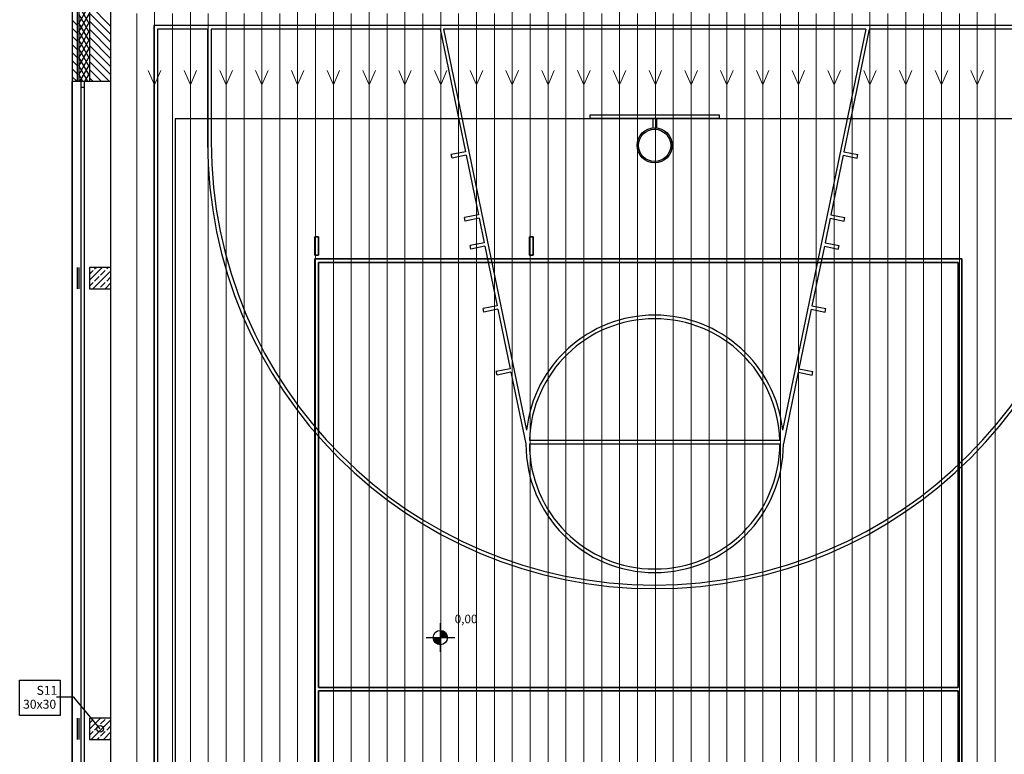
# Model space of a CAD drawing. Units: millimetres. Extents: x -31585 to 340768, y 2765 to 103078.
# Drawn here: x 109221 to 122985, y 55013 to 65288 of the extents above; entities that cross this region are included whole.
import ezdxf

# ---------------------------------------------------------------- set-up
doc = ezdxf.new("R2010")
doc.units = ezdxf.units.MM
doc.layers.add('a podkład', color=253, linetype='Continuous')
doc.layers.add('a podłogówka zasialanie', color=6, linetype='Continuous', lineweight=18)
doc.styles.add('GENERATED_STYLE_1', font='txt')
doc.styles.add('GENERATED_STYLE_3', font='ARIAL.TTF')

# ---------------------------------------------------------------- blocks, each defined once
blk = doc.blocks.new('ARROWHEAD_1')
at = {"linetype": 'Continuous'}
blk.add_line((0, 0), (-1, 0), dxfattribs=at)
blk.add_circle((0, 0), 0.25, dxfattribs=at)

msp = doc.modelspace()

# ---------------------------------------------------------------- hatches: boundary and pattern name
at = {"layer": 'a podkład'}
for points in [[(115102, 56646), (115202, 56646), (115194, 56685), (115173, 56717), (115140, 56739), (115102, 56746)], [(115102, 56646), (115002, 56646), (115010, 56608), (115031, 56576), (115064, 56554), (115102, 56546)]]:
    msp.add_hatch(color=256, dxfattribs=at).paths.add_polyline_path(points, flags=0)

# ---------------------------------------------------------------- linework, layer by layer
for p, q in [((109956, 66730), (109956, 64421)), ((110026, 65765), (110026, 64421)), ((110046, 65765), (110046, 64421)), ((110196, 65765), (110196, 64421)), ((110496, 64421), (110496, 65765)), ((109954, 65524), (109954, 40380)), ((110046, 65236), (110196, 65496)), ((110196, 65225), (110046, 65485)), ((110496, 65194), (110196, 65494)), ((110496, 65081), (110196, 65381)), ((110026, 65211), (109956, 65281)), ((110046, 65116), (110196, 65376)), ((110196, 65105), (110046, 65365)), ((110046, 64996), (110196, 65256)), ((110196, 64985), (110046, 65245)), ((110496, 64967), (110196, 65267)), ((110026, 65098), (109956, 65168)), ((110046, 64876), (110196, 65136)), ((110196, 64865), (110046, 65125)), ((110496, 64854), (110196, 65154)), ((125097, 65205), (111097, 65205)), ((111097, 65205), (111097, 40705)), ((111147, 65155), (111147, 52955)), ((111847, 65155), (111147, 65155)), ((111847, 65155), (111847, 63580)), ((111897, 65155), (111897, 63580)), ((115097, 65155), (111897, 65155)), ((115097, 65155), (115451, 63441)), ((115147, 65155), (116307, 59547)), ((121047, 65155), (115147, 65155)), ((121047, 65155), (119886, 59547)), ((121097, 65155), (120742, 63441)), ((124297, 65155), (121097, 65155)), ((110026, 64985), (109956, 65055)), ((110046, 64756), (110196, 65016)), ((110196, 64745), (110046, 65005)), ((110496, 64741), (110196, 65041)), ((110026, 64872), (109956, 64942)), ((110026, 64759), (109956, 64829)), ((110046, 64636), (110196, 64896)), ((110196, 64625), (110046, 64885)), ((110496, 64628), (110196, 64928)), ((110026, 64645), (109956, 64715)), ((110046, 64516), (110196, 64776)), ((110196, 64505), (110046, 64765)), ((110496, 64515), (110196, 64815)), ((110477, 64421), (110196, 64702)), ((110026, 64532), (109956, 64602)), ((110175, 64421), (110046, 64645)), ((110060, 64421), (110196, 64656)), ((110364, 64421), (110196, 64589)), ((110024, 64421), (109956, 64489)), ((110076, 64421), (109956, 64421)), ((110076, 64421), (109956, 64421)), ((109956, 64421), (109956, 42921)), ((109956, 64421), (109956, 42921)), ((109956, 42921), (109956, 64421)), ((110076, 64421), (109956, 64421)), ((110106, 64421), (110046, 64525)), ((110496, 64421), (110076, 64421)), ((110496, 64421), (110076, 64421)), ((110076, 64421), (110076, 64346)), ((110126, 64421), (110076, 64421)), ((110496, 64421), (110076, 64421)), ((110126, 64346), (110126, 64421)), ((110130, 64421), (110196, 64536)), ((110250, 64421), (110196, 64475)), ((110496, 42921), (110496, 64421)), ((110496, 42921), (110496, 64421)), ((110496, 42921), (110496, 64421)), ((110076, 64346), (110126, 64346)), ((110076, 64346), (110076, 42996)), ((110126, 42996), (110126, 64346)), ((111393, 63900), (111393, 41954)), ((124347, 63900), (111393, 63900)), ((117197, 63955), (118997, 63955)), ((117197, 63905), (117197, 63955)), ((118997, 63905), (117197, 63905)), ((118072, 63905), (118072, 63774)), ((118122, 63905), (118122, 63774)), ((118997, 63955), (118997, 63905)), ((115451, 63441), (115255, 63401)), ((115266, 63352), (115255, 63401)), ((115461, 63392), (115266, 63352)), ((115461, 63392), (115634, 62560)), ((120732, 63392), (120560, 62560)), ((120732, 63392), (120928, 63352)), ((120742, 63441), (120938, 63401)), ((120928, 63352), (120938, 63401)), ((115634, 62560), (115438, 62520)), ((115448, 62471), (115438, 62520)), ((115644, 62511), (115448, 62471)), ((115644, 62511), (115715, 62168)), ((120550, 62511), (120479, 62168)), ((120550, 62511), (120745, 62471)), ((120560, 62560), (120756, 62520)), ((120745, 62471), (120756, 62520)), ((113400, 62249), (113349, 62249)), ((113349, 62249), (113349, 61995)), ((113349, 61995), (113349, 62249)), ((113349, 62249), (113400, 62249)), ((113400, 61995), (113400, 62249)), ((113400, 62249), (113400, 61995)), ((116397, 62249), (116346, 62249)), ((116346, 62249), (116346, 61995)), ((116346, 61995), (116346, 62249)), ((116346, 62249), (116397, 62249)), ((116397, 61995), (116397, 62249)), ((116397, 62249), (116397, 61995)), ((115715, 62168), (115519, 62128)), ((115529, 62079), (115519, 62128)), ((115725, 62119), (115529, 62079)), ((115725, 62119), (115897, 61287)), ((120469, 62119), (120296, 61287)), ((120469, 62119), (120664, 62079)), ((120479, 62168), (120675, 62128)), ((120664, 62079), (120675, 62128)), ((113349, 61995), (113400, 61995)), ((113400, 61995), (113349, 61995)), ((113349, 61944), (113349, 43910)), ((122391, 61944), (113349, 61944)), ((113349, 43910), (113349, 61944)), ((113349, 61944), (122391, 61944)), ((116346, 61995), (116397, 61995)), ((116397, 61995), (116346, 61995)), ((122391, 43910), (122391, 61944)), ((122391, 61944), (122391, 43910)), ((110026, 61822), (110026, 61522)), ((110046, 61822), (110046, 61522)), ((110196, 61822), (110196, 61522)), ((110497, 61822), (110197, 61822)), ((110197, 61822), (110197, 61522)), ((110197, 61814), (110204, 61822)), ((110197, 61644), (110374, 61822)), ((110268, 61801), (110289, 61822)), ((110438, 61801), (110459, 61822)), ((110497, 61522), (110497, 61822)), ((122340, 61893), (113400, 61893)), ((113400, 61893), (113400, 55949)), ((113400, 61893), (122340, 61893)), ((113400, 55949), (113400, 61893)), ((122340, 55949), (122340, 61893)), ((122340, 61893), (122340, 55949)), ((110197, 61729), (110247, 61780)), ((110244, 61522), (110497, 61775)), ((110268, 61631), (110332, 61695)), ((110353, 61716), (110417, 61780)), ((110438, 61631), (110497, 61690)), ((110197, 61560), (110247, 61610)), ((110329, 61522), (110332, 61525)), ((110353, 61546), (110417, 61610)), ((110414, 61522), (110497, 61605)), ((110197, 61522), (110497, 61522)), ((115897, 61287), (115701, 61247)), ((120296, 61287), (120492, 61247)), ((115711, 61198), (115701, 61247)), ((115907, 61238), (115711, 61198)), ((115907, 61238), (116079, 60406)), ((120286, 61238), (120114, 60406)), ((120286, 61238), (120482, 61198)), ((120482, 61198), (120492, 61247)), ((116079, 60406), (115883, 60365)), ((115894, 60316), (115883, 60365)), ((116089, 60357), (115894, 60316)), ((116089, 60357), (116297, 59355)), ((120104, 60357), (119897, 59355)), ((120104, 60357), (120300, 60316)), ((120114, 60406), (120310, 60365)), ((120300, 60316), (120310, 60365)), ((116347, 59405), (119847, 59405)), ((116347, 59355), (119847, 59355)), ((115102, 56446), (115102, 56846)), ((114902, 56646), (115302, 56646)), ((109221, 56051), (109785, 56051)), ((109221, 55558), (109221, 56051)), ((109785, 56051), (109785, 55558)), ((113400, 55949), (122340, 55949)), ((122340, 55949), (113400, 55949)), ((122340, 55899), (113400, 55899)), ((113400, 55899), (113400, 52952)), ((113400, 55899), (122340, 55899)), ((113400, 52952), (113400, 55899)), ((122340, 52952), (122340, 55899)), ((122340, 55899), (122340, 52952)), ((109785, 55558), (109221, 55558)), ((110026, 55520), (110026, 55220)), ((110046, 55520), (110046, 55220)), ((110196, 55520), (110196, 55220)), ((110497, 55520), (110197, 55520)), ((110197, 55520), (110197, 55220)), ((110197, 55365), (110351, 55520)), ((110197, 55450), (110247, 55501)), ((110221, 55220), (110497, 55496)), ((110353, 55437), (110417, 55501)), ((110497, 55220), (110497, 55520)), ((110197, 55281), (110247, 55331)), ((110268, 55352), (110332, 55416)), ((110353, 55267), (110417, 55331)), ((110438, 55352), (110497, 55411)), ((110197, 55220), (110497, 55220)), ((110306, 55220), (110332, 55246)), ((110391, 55220), (110497, 55326)), ((110476, 55220), (110497, 55241))]:
    msp.add_line(p, q, dxfattribs=at)
msp.add_lwpolyline([(110229, 55510), (109977, 55810), (109735, 55810)], dxfattribs=at)
for centre, radius in [((118097, 63530), 245), ((118097, 63530), 225), ((115102, 56646), 100)]:
    msp.add_circle(centre, radius, dxfattribs=at)
for centre, radius, start, end in [((118097, 63580), 6250, 180, 0), ((118097, 63580), 6200, 180, 0), ((118097, 59355), 1800, 6.1239, 173.8761), ((118097, 59355), 1750, 1.6372, 178.3628), ((118097, 59355), 1800, 180, 0), ((118097, 59355), 1750, 180, 0)]:
    msp.add_arc(centre, radius, start, end, dxfattribs=at)
at = {"layer": 'a podłogówka zasialanie'}
for p, q in [((111107, 40709), (111107, 65558)), ((111607, 40709), (111607, 65558)), ((112107, 40709), (112107, 65558)), ((112607, 40709), (112607, 65558)), ((113107, 40709), (113107, 65558)), ((113607, 40709), (113607, 65558)), ((114107, 40709), (114107, 65558)), ((114607, 40709), (114607, 65558)), ((115107, 40709), (115107, 65558)), ((115607, 40709), (115607, 65558)), ((116107, 40709), (116107, 65558)), ((116607, 40709), (116607, 65558)), ((116607, 40709), (116607, 65558)), ((117107, 40709), (117107, 65558)), ((117607, 40709), (117607, 65558)), ((118107, 40709), (118107, 65558)), ((118607, 40709), (118607, 65558)), ((119107, 40709), (119107, 65558)), ((119607, 40709), (119607, 65558)), ((120107, 40709), (120107, 65558)), ((120607, 40709), (120607, 65558)), ((121107, 40709), (121107, 65558)), ((121607, 40709), (121607, 65558)), ((122107, 40709), (122107, 65558)), ((122607, 40709), (122607, 65558)), ((110857, 40516), (110857, 65375)), ((111357, 40516), (111357, 65375)), ((111857, 40516), (111857, 65375)), ((112357, 40516), (112357, 65375)), ((112857, 40516), (112857, 65375)), ((113357, 40516), (113357, 65375)), ((113857, 40516), (113857, 65375)), ((114357, 40516), (114357, 65375)), ((114857, 40516), (114857, 65375)), ((115357, 40516), (115357, 65375)), ((115857, 40516), (115857, 65375)), ((116357, 40516), (116357, 65375)), ((116857, 40516), (116857, 65375)), ((117357, 40516), (117357, 65375)), ((117857, 40516), (117857, 65375)), ((118357, 40516), (118357, 65375)), ((118857, 40516), (118857, 65375)), ((119357, 40516), (119357, 65375)), ((119857, 40516), (119857, 65375)), ((120357, 40516), (120357, 65375)), ((120857, 40516), (120857, 65375)), ((120857, 40516), (120857, 65375)), ((121357, 40516), (121357, 65375)), ((121857, 40516), (121857, 65375)), ((122357, 40516), (122357, 65375)), ((122857, 40516), (122857, 65375)), ((111107, 64376), (111019, 64579)), ((111107, 64376), (111194, 64579)), ((111607, 64376), (111519, 64579)), ((111607, 64376), (111694, 64579)), ((112107, 64376), (112019, 64579)), ((112107, 64376), (112194, 64579)), ((112607, 64376), (112519, 64579)), ((112607, 64376), (112694, 64579)), ((113107, 64376), (113019, 64579)), ((113107, 64376), (113194, 64579)), ((113607, 64376), (113519, 64579)), ((113607, 64376), (113694, 64579)), ((114107, 64376), (114019, 64579)), ((114107, 64376), (114194, 64579)), ((114607, 64376), (114519, 64579)), ((114607, 64376), (114694, 64579)), ((115107, 64376), (115019, 64579)), ((115107, 64376), (115194, 64579)), ((115607, 64376), (115519, 64579)), ((115607, 64376), (115694, 64579)), ((116107, 64376), (116019, 64579)), ((116107, 64376), (116194, 64579)), ((116607, 64376), (116519, 64579)), ((116607, 64376), (116519, 64579)), ((116607, 64376), (116694, 64579)), ((116607, 64376), (116694, 64579)), ((117107, 64376), (117019, 64579)), ((117107, 64376), (117194, 64579)), ((117607, 64376), (117519, 64579)), ((117607, 64376), (117694, 64579)), ((118107, 64376), (118019, 64579)), ((118107, 64376), (118194, 64579)), ((118607, 64376), (118519, 64579)), ((118607, 64376), (118694, 64579)), ((119107, 64376), (119019, 64579)), ((119107, 64376), (119019, 64579)), ((119107, 64376), (119194, 64579)), ((119107, 64376), (119194, 64579)), ((119607, 64376), (119519, 64579)), ((119607, 64376), (119694, 64579)), ((120107, 64376), (120019, 64579)), ((120107, 64376), (120194, 64579)), ((120607, 64376), (120519, 64579)), ((120607, 64376), (120694, 64579)), ((121107, 64376), (121019, 64579)), ((121107, 64376), (121194, 64579)), ((121607, 64376), (121519, 64579)), ((121607, 64376), (121519, 64579)), ((121607, 64376), (121694, 64579)), ((121607, 64376), (121694, 64579)), ((122107, 64376), (122019, 64579)), ((122107, 64376), (122194, 64579)), ((122607, 64376), (122519, 64579)), ((122607, 64376), (122694, 64579))]:
    msp.add_line(p, q, dxfattribs=at)

# ---------------------------------------------------------------- block references
at = {"layer": 'a podkład', "xscale": 182.4, "yscale": 182.4, "zscale": 182.4, "rotation": 310.0021814985208}
msp.add_blockref('ARROWHEAD_1', (110347, 55370), dxfattribs=at)

# ---------------------------------------------------------------- texts
at = {"layer": 'a podkład'}
for s, height, style, p in [('0,00', 120, 'GENERATED_STYLE_3', (115302, 56846)), ('S11', 125, 'GENERATED_STYLE_1', (109457, 55845)), ('30x30', 125, 'GENERATED_STYLE_1', (109268, 55651))]:
    msp.add_text(s, height=height, dxfattribs=dict(at, style=style)).set_placement(p)

doc.saveas('drawing.dxf')
